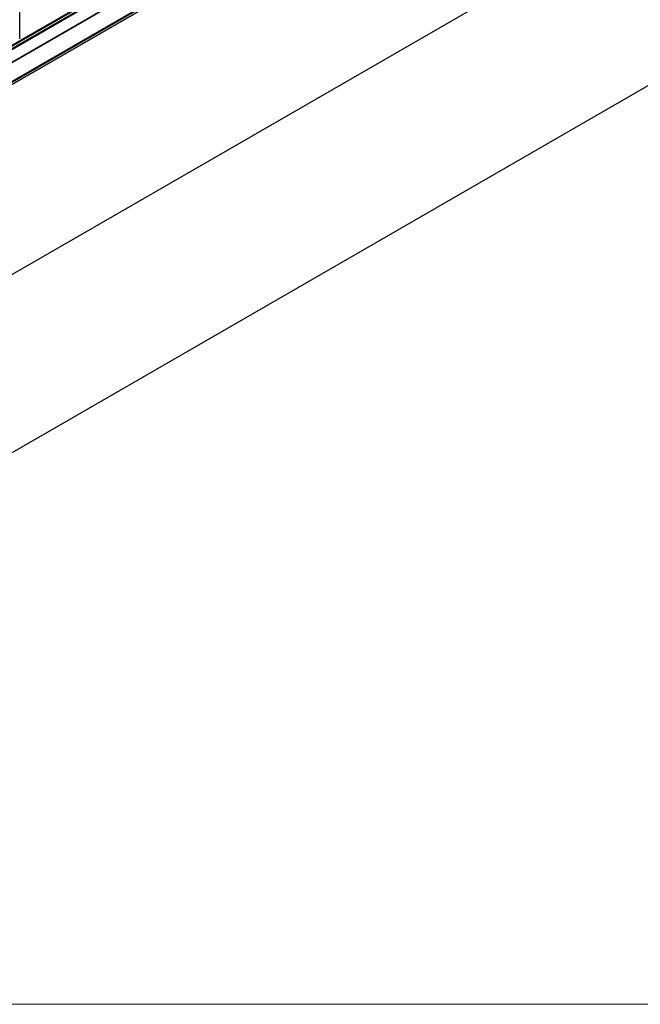
# Model space of a CAD drawing. Units: millimetres. Extents: x 2 to 1708, y 3 to 294.
# Drawn here: x 1537 to 1560, y 3 to 40 of the extents above; entities that cross this region are included whole.
import ezdxf

# ---------------------------------------------------------------- set-up
doc = ezdxf.new("R2010")
doc.units = ezdxf.units.MM

msp = doc.modelspace()

# ---------------------------------------------------------------- linework, layer by layer
at = {"color": 7, "linetype": 'Continuous', "lineweight": 25}
for p, q in [((1536.969, 38.863), (1536.969, 102.157)), ((1611.45, 81.157), (1513.158, 24.414)), ((1611.472, 81.162), (1513.169, 24.413)), ((1612.674, 81.162), (1513.77, 24.066)), ((1612.676, 81.162), (1513.771, 24.066)), ((1612.705, 81.147), (1513.785, 24.042)), ((1612.705, 81.069), (1513.785, 23.964)), ((1513.785, 23.964), (1612.705, 81.069)), ((1512.533, 24.687), (1609.189, 80.486)), ((1512.548, 24.661), (1609.22, 80.468)), ((1512.548, 24.579), (1609.22, 80.386)), ((1512.563, 24.553), (1609.25, 80.369)), ((1513.785, 16.965), (1612.705, 74.07)), ((1513.785, 16.965), (1612.705, 74.07)), ((1612.705, 67.497), (1513.785, 10.392))]:
    msp.add_line(p, q, dxfattribs=at)
at = {"color": 7, "linetype": 'Continuous', "lineweight": 18}
msp.add_line((1294.196, 3.286), (1708.409, 3.286), dxfattribs=at)
at = {"color": 7, "linetype": 'Continuous', "lineweight": 25}
msp.add_arc((1536.959, 38.864), 0.0108, 294.3747, 354.3052, dxfattribs=at)

doc.saveas('drawing.dxf')
